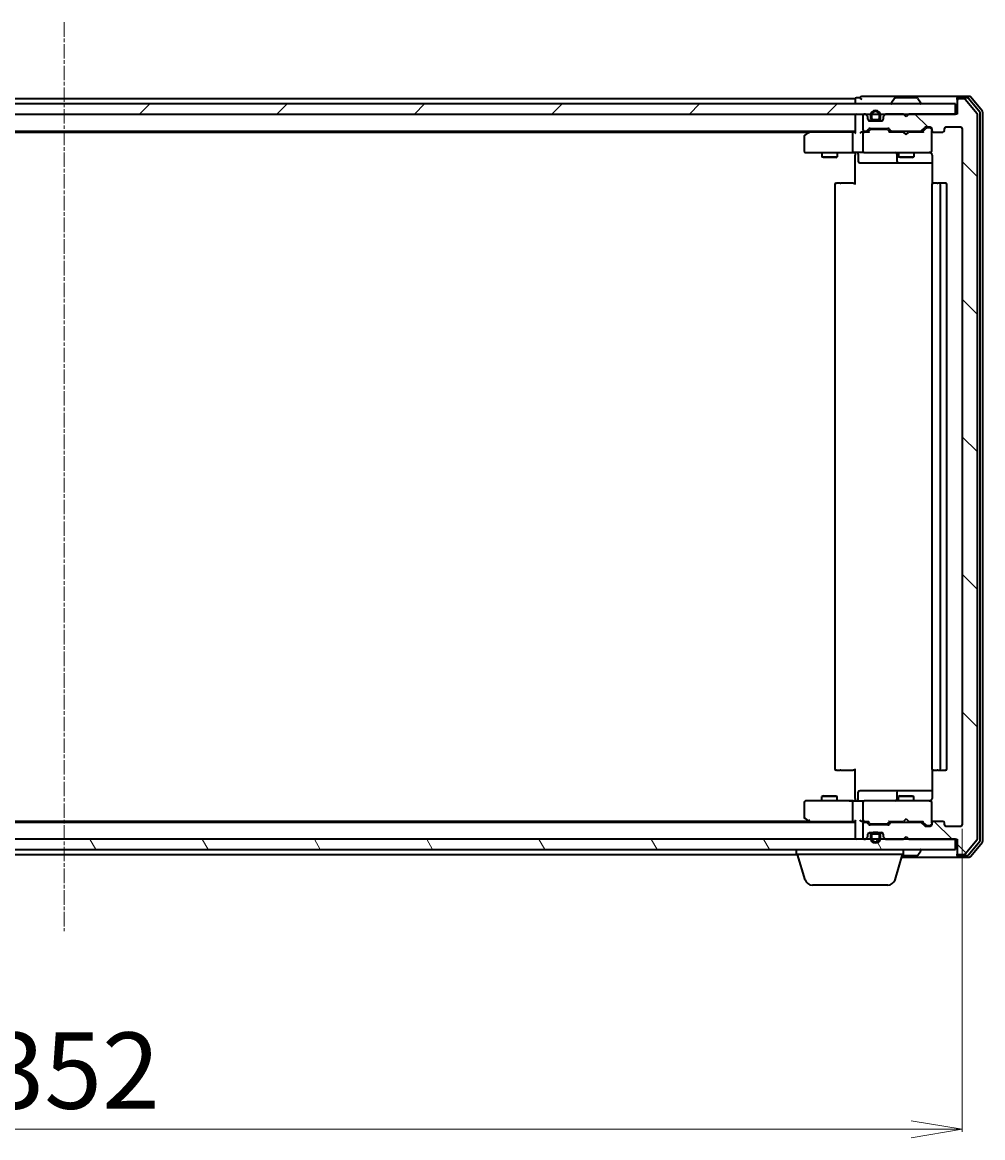
# Model space of a CAD drawing. Units: millimetres. Extents: x 7 to 7682, y 4 to 1690.
# Drawn here: x 1212 to 1400, y 165 to 383 of the extents above; entities that cross this region are included whole.
import ezdxf

# ---------------------------------------------------------------- set-up
doc = ezdxf.new("R2010")
doc.units = ezdxf.units.MM
doc.header["$LTSCALE"] = 0.5
doc.linetypes.add('CHAIN', pattern=[0.3543, 0.2362, -0.0295, 0.0591, -0.0295])
doc.layers.get('Defpoints').update_dxf_attribs({"lineweight": 25})
for name, color, linetype, lineweight in [('Centerline (ISO)', 131, 'Continuous', 18), ('Dimension (ISO)', 7, 'Continuous', 18), ('Hatch (ISO)', 1, 'Continuous', 18), ('Visible (ISO)', 7, 'Continuous', 35)]:
    doc.layers.add(name, color=color, linetype=linetype, lineweight=lineweight)
doc.styles.add('Note Text (TK)', font='MS PGothic.ttf')
doc.dimstyles.new('Default - Method 1b (TK)', dxfattribs={"dimscale": 0.5, "dimtxt": 2.5, "dimasz": 2.5, "dimexe": 1, "dimexo": 1.5, "dimgap": 1, "dimtad": 1, "dimdsep": 46, "dimtxsty": 'Note Text (TK)', "dimblk": 'OPEN', "dimcen": 0.09, "dimdle": 5, "dimclrd": 100, "dimclre": 100, "dimclrt": 7, "dimadec": 1, "dimazin": 1, "dimtfac": 1, "dimtmove": 0, "dimatfit": 3, "dimldrblk": 'OPEN', "dimfxl": 1, "dimtolj": 1, "dimlwd": -1, "dimlwe": -1, "dimarcsym": 0})
pattern_1 = [(120.0002, (125.75, -44), (-16.49775, -9.52505), [])]

# ---------------------------------------------------------------- blocks, each defined once
blk = doc.blocks.new('_Open')
at = {"color": 0, "linetype": 'ByBlock', "lineweight": -2}
for p, q in [((-1, 0.167), (0, 0)), ((-1, -0.167), (0, 0)), ((0, 0), (-1, 0))]:
    blk.add_line(p, q, dxfattribs=at)
blk = doc.blocks.new('*D39')
at = {"layer": 'Defpoints', "color": 0}
for p in [(1044.42, 225.77), (1396.42, 225.77), (1396.42, 166.17)]:
    blk.add_point(p, dxfattribs=at)
at = {"layer": 'Dimension (ISO)', "color": 100}
for p, q in [((1044.42, 225.02), (1044.42, 165.67)), ((1396.42, 225.02), (1396.42, 165.67)), ((1054.42, 166.17), (1386.42, 166.17))]:
    blk.add_line(p, q, dxfattribs=at)
at = {"layer": 'Dimension (ISO)', "color": 100, "xscale": 10, "yscale": 10, "zscale": 10, "rotation": 180}
blk.add_blockref('_Open', (1044.42, 166.17), dxfattribs=at)
at = {"layer": 'Dimension (ISO)', "color": 100, "xscale": 10, "yscale": 10, "zscale": 10}
blk.add_blockref('_Open', (1396.42, 166.17), dxfattribs=at)
at = {"layer": 'Dimension (ISO)', "color": 7, "insert": (1205.22, 177.64), "char_height": 1.25, "attachment_point": 4, "style": 'Note Text (TK)'}
blk.add_mtext('\\A1;\\fMS PGothic|b0|i0;{\\H14.9400;352}', dxfattribs=at)

msp = doc.modelspace()

# ---------------------------------------------------------------- hatches: boundary and pattern name
at = {"layer": 'Hatch (ISO)'}
h = msp.add_hatch(dxfattribs=at)
h.set_pattern_fill('ANSI31', color=256, scale=152.4, angle=90.00021, style=0)
h.set_pattern_definition([(135.0002, (125.75, -44), (-13.47033, -13.47043), [])])
edge = h.paths.add_edge_path()
edge.add_ellipse((1395.7156, 367.6685), major_axis=(-0.3, 0), ratio=1, start_angle=270, end_angle=360)
edge.add_line((1395.4156, 367.6685), (1395.4156, 364.9685))
edge.add_line((1395.4156, 364.9685), (1385.9156, 364.9685))
edge.add_line((1385.9156, 364.9685), (1385.4156, 364.4685))
edge.add_line((1385.4156, 364.4685), (1384.9156, 364.9685))
edge.add_line((1384.9156, 364.9685), (1381.5398, 364.9685))
edge.add_ellipse((1381.5398, 364.6685), major_axis=(-0.3, 0), ratio=1, start_angle=270, end_angle=315)
edge.add_line((1381.3277, 364.8807), (1381.0034, 364.5564))
edge.add_ellipse((1381.2156, 364.3443), major_axis=(-0.2121, -0.2121), ratio=1, start_angle=270, end_angle=315)
edge.add_line((1380.9156, 364.3443), (1380.9156, 363.9685))
edge.add_ellipse((1380.6156, 363.9685), major_axis=(0, -0.3), ratio=1, start_angle=0, end_angle=90, ccw=False)
edge.add_line((1380.6156, 363.6685), (1378.2156, 363.6685))
edge.add_ellipse((1378.2156, 363.9685), major_axis=(-0.3, 0), ratio=1, start_angle=0, end_angle=90, ccw=False)
edge.add_line((1377.9156, 363.9685), (1377.9156, 364.3443))
edge.add_ellipse((1377.6156, 364.3443), major_axis=(0, 0.3), ratio=1, start_angle=270, end_angle=315)
edge.add_line((1377.8277, 364.5564), (1377.5034, 364.8807))
edge.add_ellipse((1377.2913, 364.6685), major_axis=(-0.2121, 0.2121), ratio=1, start_angle=270, end_angle=315)
edge.add_line((1377.2913, 364.9685), (1377.2156, 364.9685))
edge.add_ellipse((1377.2156, 364.6685), major_axis=(-0.3, 0), ratio=1, start_angle=270, end_angle=360)
edge.add_line((1376.9156, 364.6685), (1376.9156, 361.9685))
edge.add_ellipse((1377.2156, 361.9685), major_axis=(0, -0.3), ratio=1, start_angle=270, end_angle=360)
edge.add_line((1377.2156, 361.6685), (1377.5913, 361.6685))
edge.add_ellipse((1377.5913, 361.9685), major_axis=(0.3, 0), ratio=1, start_angle=270, end_angle=315)
edge.add_line((1377.8034, 361.7564), (1378.1277, 362.0807))
edge.add_ellipse((1378.3398, 361.8685), major_axis=(0.2121, 0.2121), ratio=1, start_angle=45, end_angle=90, ccw=False)
edge.add_line((1378.3398, 362.1685), (1381.8413, 362.1685))
edge.add_ellipse((1381.8413, 361.8685), major_axis=(0.3, 0), ratio=1, start_angle=45, end_angle=90, ccw=False)
edge.add_line((1382.0534, 362.0807), (1382.3777, 361.7564))
edge.add_ellipse((1382.5898, 361.9685), major_axis=(0.2121, -0.2121), ratio=1, start_angle=270, end_angle=315)
edge.add_line((1382.5898, 361.6685), (1388.2413, 361.6685))
edge.add_ellipse((1388.2413, 361.9685), major_axis=(0.3, 0), ratio=1, start_angle=270, end_angle=315)
edge.add_line((1388.4534, 361.7564), (1389.0777, 362.3807))
edge.add_ellipse((1389.2898, 362.1685), major_axis=(0.2121, 0.2121), ratio=1, start_angle=45, end_angle=90, ccw=False)
edge.add_line((1389.2898, 362.4685), (1390.1156, 362.4685))
edge.add_ellipse((1390.1156, 362.1685), major_axis=(0.3, 0), ratio=1, start_angle=0, end_angle=90, ccw=False)
edge.add_line((1390.4156, 362.1685), (1390.4156, 361.7685))
edge.add_ellipse((1390.7156, 361.7685), major_axis=(0, -0.3), ratio=1, start_angle=270, end_angle=360)
edge.add_line((1390.7156, 361.4685), (1392.6156, 361.4685))
edge.add_ellipse((1392.6156, 361.7685), major_axis=(0.3, 0), ratio=1, start_angle=270, end_angle=360)
edge.add_line((1392.9156, 361.7685), (1392.9156, 362.1685))
edge.add_ellipse((1393.2156, 362.1685), major_axis=(0, 0.3), ratio=1, start_angle=0, end_angle=90, ccw=False)
edge.add_line((1393.2156, 362.4685), (1396.1156, 362.4685))
edge.add_ellipse((1396.1156, 362.1685), major_axis=(0.3, 0), ratio=1, start_angle=0, end_angle=90, ccw=False)
edge.add_line((1396.4156, 362.1685), (1396.4156, 225.7685))
edge.add_ellipse((1396.1156, 225.7685), major_axis=(0, -0.3), ratio=1, start_angle=0, end_angle=90, ccw=False)
edge.add_line((1396.1156, 225.4685), (1393.2156, 225.4685))
edge.add_ellipse((1393.2156, 225.7685), major_axis=(-0.3, 0), ratio=1, start_angle=0, end_angle=90, ccw=False)
edge.add_line((1392.9156, 225.7685), (1392.9156, 226.1685))
edge.add_ellipse((1392.6156, 226.1685), major_axis=(0, 0.3), ratio=1, start_angle=270, end_angle=360)
edge.add_line((1392.6156, 226.4685), (1390.7156, 226.4685))
edge.add_ellipse((1390.7156, 226.1685), major_axis=(-0.3, 0), ratio=1, start_angle=270, end_angle=360)
edge.add_line((1390.4156, 226.1685), (1390.4156, 225.7685))
edge.add_ellipse((1390.1156, 225.7685), major_axis=(0, -0.3), ratio=1, start_angle=0, end_angle=90, ccw=False)
edge.add_line((1390.1156, 225.4685), (1389.2898, 225.4685))
edge.add_ellipse((1389.2898, 225.7685), major_axis=(-0.3, 0), ratio=1, start_angle=45, end_angle=90, ccw=False)
edge.add_line((1389.0777, 225.5564), (1388.4534, 226.1807))
edge.add_ellipse((1388.2413, 225.9685), major_axis=(-0.2121, 0.2121), ratio=1, start_angle=270, end_angle=315)
edge.add_line((1388.2413, 226.2685), (1382.5898, 226.2685))
edge.add_ellipse((1382.5898, 225.9685), major_axis=(-0.3, 0), ratio=1, start_angle=270, end_angle=315)
edge.add_line((1382.3777, 226.1807), (1382.0534, 225.8564))
edge.add_ellipse((1381.8413, 226.0685), major_axis=(-0.2121, -0.2121), ratio=1, start_angle=45, end_angle=90, ccw=False)
edge.add_line((1381.8413, 225.7685), (1378.3398, 225.7685))
edge.add_ellipse((1378.3398, 226.0685), major_axis=(-0.3, 0), ratio=1, start_angle=45, end_angle=90, ccw=False)
edge.add_line((1378.1277, 225.8564), (1377.8034, 226.1807))
edge.add_ellipse((1377.5913, 225.9685), major_axis=(-0.2121, 0.2121), ratio=1, start_angle=270, end_angle=315)
edge.add_line((1377.5913, 226.2685), (1377.2156, 226.2685))
edge.add_ellipse((1377.2156, 225.9685), major_axis=(-0.3, 0), ratio=1, start_angle=270, end_angle=360)
edge.add_line((1376.9156, 225.9685), (1376.9156, 223.2685))
edge.add_ellipse((1377.2156, 223.2685), major_axis=(0, -0.3), ratio=1, start_angle=270, end_angle=360)
edge.add_line((1377.2156, 222.9685), (1377.2913, 222.9685))
edge.add_ellipse((1377.2913, 223.2685), major_axis=(0.3, 0), ratio=1, start_angle=270, end_angle=315)
edge.add_line((1377.5034, 223.0564), (1377.8277, 223.3807))
edge.add_ellipse((1377.6156, 223.5928), major_axis=(0.2121, 0.2121), ratio=1, start_angle=270, end_angle=315)
edge.add_line((1377.9156, 223.5928), (1377.9156, 223.9685))
edge.add_ellipse((1378.2156, 223.9685), major_axis=(0, 0.3), ratio=1, start_angle=0, end_angle=90, ccw=False)
edge.add_line((1378.2156, 224.2685), (1380.6156, 224.2685))
edge.add_ellipse((1380.6156, 223.9685), major_axis=(0.3, 0), ratio=1, start_angle=0, end_angle=90, ccw=False)
edge.add_line((1380.9156, 223.9685), (1380.9156, 223.5928))
edge.add_ellipse((1381.2156, 223.5928), major_axis=(0, -0.3), ratio=1, start_angle=270, end_angle=315)
edge.add_line((1381.0034, 223.3807), (1381.3277, 223.0564))
edge.add_ellipse((1381.5398, 223.2685), major_axis=(0.2121, -0.2121), ratio=1, start_angle=270, end_angle=315)
edge.add_line((1381.5398, 222.9685), (1384.9156, 222.9685))
edge.add_line((1384.9156, 222.9685), (1385.4156, 223.4685))
edge.add_line((1385.4156, 223.4685), (1385.9156, 222.9685))
edge.add_line((1385.9156, 222.9685), (1395.4156, 222.9685))
edge.add_line((1395.4156, 222.9685), (1395.4156, 220.2685))
edge.add_ellipse((1395.7156, 220.2685), major_axis=(0, -0.3), ratio=1, start_angle=270, end_angle=360)
edge.add_line((1395.7156, 219.9685), (1396.7751, 219.9685))
edge.add_ellipse((1396.7751, 220.2685), major_axis=(0.3, 0), ratio=1, start_angle=270, end_angle=320.194429)
edge.add_line((1397.0055, 220.0765), (1399.346, 222.8851))
edge.add_ellipse((1399.1156, 223.0772), major_axis=(0.1921, 0.2305), ratio=1, start_angle=270, end_angle=309.805571)
edge.add_line((1399.4156, 223.0772), (1399.4156, 364.8599))
edge.add_ellipse((1399.1156, 364.8599), major_axis=(0, 0.3), ratio=1, start_angle=270, end_angle=309.805571)
edge.add_line((1399.346, 365.052), (1397.0055, 367.8606))
edge.add_ellipse((1396.7751, 367.6685), major_axis=(-0.1921, 0.2305), ratio=1, start_angle=270, end_angle=320.194429)
edge.add_line((1396.7751, 367.9685), (1395.7156, 367.9685))
h = msp.add_hatch(dxfattribs=at)
h.set_pattern_fill('ANSI31', color=256, scale=152.4, style=0)
h.set_pattern_definition([(45, (125.75, -44), (-13.47038, 13.47038), [])])
h.paths.add_polyline_path([(1045.7156, 366.9685), (1045.7156, 364.9685), (1395.1156, 364.9685), (1395.1156, 366.9685)])
h = msp.add_hatch(dxfattribs=at)
h.set_pattern_fill('ANSI31', color=256, scale=152.4, angle=75.000175, style=0)
h.set_pattern_definition(pattern_1)
h.paths.add_polyline_path([(1045.7156, 222.9685), (1045.7156, 220.9685), (1395.1156, 220.9685), (1395.1156, 222.9685)])
h = msp.add_hatch(dxfattribs=at)
h.set_pattern_fill('ANSI31', color=256, scale=152.4, angle=75.000175, style=0)
h.set_pattern_definition(pattern_1)
edge = h.paths.add_edge_path()
edge.add_line((1378.4156, 223.7485), (1378.4156, 223.2485))
edge.add_ellipse((1379.4156, 223.2485), major_axis=(0, -1), ratio=1, start_angle=270, end_angle=450)
edge.add_line((1380.4156, 223.2485), (1380.4156, 223.7485))
edge.add_ellipse((1379.9156, 223.7485), major_axis=(0, 0.5), ratio=1, start_angle=270, end_angle=360)
edge.add_line((1379.9156, 224.2485), (1378.9156, 224.2485))
edge.add_ellipse((1378.9156, 223.7485), major_axis=(-0.5, 0), ratio=1, start_angle=270, end_angle=360)
edge = h.paths.add_edge_path(flags=0)
edge.add_line((1380.2156, 223.7485), (1380.2156, 223.2485))
edge.add_ellipse((1379.4156, 223.2485), major_axis=(0, -0.8), ratio=1, start_angle=270, end_angle=450, ccw=False)
edge.add_line((1378.6156, 223.2485), (1378.6156, 223.7485))
edge.add_ellipse((1378.9156, 223.7485), major_axis=(0, 0.3), ratio=1, start_angle=0, end_angle=90, ccw=False)
edge.add_line((1378.9156, 224.0485), (1379.9156, 224.0485))
edge.add_ellipse((1379.9156, 223.7485), major_axis=(0.3, 0), ratio=1, start_angle=0, end_angle=90, ccw=False)

# ---------------------------------------------------------------- linework, layer by layer
at = {"layer": 'Centerline (ISO)', "linetype": 'CHAIN', "ltscale": 23.990969}
msp.add_line((1220.4156, 382.9685), (1220.4156, 204.9685), dxfattribs=at)
at = {"layer": 'Visible (ISO)'}
for p, q in [((1375.4156, 367.9685), (1065.4156, 367.9685)), ((1375.4156, 367.9685), (1375.4156, 367.6685)), ((1375.4156, 367.6685), (1375.4156, 366.9685)), ((1376.4156, 368.1685), (1375.7156, 368.1685)), ((1380.4156, 368.4685), (1376.7156, 368.4685)), ((1395.7156, 368.4685), (1380.4156, 368.4685)), ((1382.5156, 367.0685), (1382.5156, 367.1093)), ((1383.1064, 368.0775), (1382.5479, 367.2183)), ((1387.557, 368.1685), (1383.2741, 368.1685)), ((1387.7247, 368.0775), (1388.2833, 367.2183)), ((1388.3156, 367.0685), (1388.3156, 367.1093)), ((1395.4156, 367.8685), (1395.4156, 368.1685)), ((1395.4156, 367.8685), (1395.4156, 367.6685)), ((1395.4156, 367.6685), (1395.4156, 364.9685)), ((1397.7751, 368.4685), (1395.7156, 368.4685)), ((1397.3742, 368.1685), (1395.7156, 368.1685)), ((1396.7751, 367.9685), (1395.7156, 367.9685)), ((1399.346, 365.052), (1397.0055, 367.8606)), ((1399.846, 365.371), (1397.6047, 368.0606)), ((1400.346, 365.552), (1398.0055, 368.3606)), ((1395.1156, 366.9685), (1045.7156, 366.9685)), ((1045.7156, 364.9685), (1395.1156, 364.9685)), ((1375.4156, 364.9685), (1375.4156, 364.6685)), ((1377.2913, 364.9685), (1377.2156, 364.9685)), ((1377.8277, 364.5564), (1377.5034, 364.8807)), ((1381.3277, 364.8807), (1381.0034, 364.5564)), ((1384.9156, 364.9685), (1381.5398, 364.9685)), ((1385.4156, 364.4685), (1384.9156, 364.9685)), ((1385.9156, 364.9685), (1385.4156, 364.4685)), ((1395.4156, 364.9685), (1385.9156, 364.9685)), ((1395.1156, 364.9685), (1395.1156, 366.9685)), ((1399.4156, 223.0772), (1399.4156, 364.8599)), ((1399.9156, 222.7582), (1399.9156, 365.1789)), ((1400.4156, 222.5772), (1400.4156, 365.3599)), ((1375.4156, 364.6685), (1375.4156, 361.3807)), ((1376.9156, 364.6685), (1376.9156, 361.9685)), ((1377.9156, 363.9685), (1377.9156, 364.3443)), ((1378.1079, 363.6885), (1378.9156, 363.6885)), ((1380.6156, 363.6685), (1378.2156, 363.6685)), ((1378.4156, 364.6885), (1378.4156, 364.1885)), ((1378.6156, 364.1885), (1378.6156, 364.6885)), ((1378.6156, 364.6885), (1378.6156, 364.1885)), ((1379.9156, 363.8885), (1378.9156, 363.8885)), ((1378.9156, 363.8885), (1379.9156, 363.8885)), ((1378.9156, 363.6885), (1379.9156, 363.6885)), ((1379.8656, 363.6885), (1378.9656, 363.6885)), ((1378.9656, 363.6885), (1378.9656, 363.6685)), ((1378.9656, 363.6685), (1379.8656, 363.6685)), ((1379.8656, 363.6685), (1379.8656, 363.6885)), ((1379.9156, 363.6885), (1380.7233, 363.6885)), ((1380.2156, 364.6885), (1380.2156, 364.1885)), ((1380.2156, 364.1885), (1380.2156, 364.6885)), ((1380.4156, 364.1885), (1380.4156, 364.6885)), ((1380.9156, 364.3443), (1380.9156, 363.9685)), ((1065.4156, 361.6685), (1375.4156, 361.6685)), ((1074.4822, 361.4685), (1366.3489, 361.4685)), ((1365.4156, 360.6185), (1365.4156, 357.7685)), ((1366.2689, 361.4085), (1365.5356, 360.8585)), ((1366.6156, 361.6685), (1366.2689, 361.4085)), ((1366.479, 361.1685), (1366.3234, 361.3242)), ((1375.0398, 361.4685), (1366.4489, 361.4685)), ((1374.9156, 361.1685), (1374.9156, 357.7685)), ((1375.4156, 361.4685), (1375.0398, 361.4685)), ((1377.2156, 361.4685), (1376.8398, 361.4685)), ((1376.9156, 361.1685), (1376.9156, 357.7685)), ((1377.2156, 361.6685), (1377.5913, 361.6685)), ((1378.0917, 361.4685), (1377.2156, 361.4685)), ((1377.8034, 361.7564), (1378.1277, 362.0807)), ((1377.9156, 361.4685), (1378.3277, 361.8807)), ((1378.3398, 362.1685), (1381.8413, 362.1685)), ((1378.6833, 361.9685), (1378.5399, 361.9685)), ((1381.4979, 361.9685), (1378.6833, 361.9685)), ((1381.6413, 361.9685), (1381.4979, 361.9685)), ((1381.8534, 361.8807), (1382.2656, 361.4685)), ((1382.0534, 362.0807), (1382.3777, 361.7564)), ((1384.9156, 361.4685), (1382.0895, 361.4685)), ((1382.5898, 361.6685), (1388.2413, 361.6685)), ((1383.9156, 361.6685), (1383.9156, 361.4685)), ((1384.9756, 361.4085), (1384.9156, 361.4685)), ((1385.4156, 360.9685), (1384.9756, 361.4085)), ((1385.4156, 360.9685), (1385.8556, 361.4085)), ((1385.9156, 361.4685), (1385.8556, 361.4085)), ((1388.7417, 361.4685), (1385.9156, 361.4685)), ((1386.9156, 361.6685), (1386.9156, 361.4685)), ((1388.4534, 361.7564), (1389.0777, 362.3807)), ((1388.5656, 361.4685), (1389.2777, 362.1807)), ((1389.2898, 362.4685), (1390.1156, 362.4685)), ((1389.6264, 362.2685), (1389.4899, 362.2685)), ((1390.1156, 362.2685), (1389.6264, 362.2685)), ((1390.4156, 362.1685), (1390.4156, 361.7685)), ((1390.4156, 357.7685), (1390.4156, 361.7685)), ((1390.7156, 361.4685), (1392.6156, 361.4685)), ((1392.9156, 361.7685), (1392.9156, 362.1685)), ((1393.2156, 362.4685), (1396.1156, 362.4685)), ((1396.4156, 362.1685), (1396.4156, 225.7685)), ((1365.7156, 357.4685), (1366.479, 357.4685)), ((1366.479, 357.4685), (1375.0398, 357.4685)), ((1368.9156, 357.4685), (1368.9156, 356.6185)), ((1368.9156, 356.6185), (1371.9156, 356.6185)), ((1369.2223, 356.4652), (1368.9156, 356.6185)), ((1371.6088, 356.4652), (1369.2223, 356.4652)), ((1371.6088, 356.4652), (1371.9156, 356.6185)), ((1371.9156, 357.4685), (1371.9156, 356.6185)), ((1377.2156, 357.4685), (1375.0398, 357.4685)), ((1375.4156, 357.2435), (1375.4156, 357.4608)), ((1375.4156, 357.2435), (1375.4156, 356.9685)), ((1375.4156, 351.1685), (1375.4156, 356.9685)), ((1376.0169, 357.1685), (1376.0169, 355.7685)), ((1377.2156, 357.4685), (1378.0338, 357.4685)), ((1378.0338, 357.4685), (1389.2302, 357.4685)), ((1383.621, 357.1685), (1383.621, 355.7685)), ((1383.9156, 357.4685), (1383.9156, 356.6185)), ((1383.9156, 356.6185), (1386.9156, 356.6185)), ((1384.2223, 356.4652), (1383.9156, 356.6185)), ((1386.6088, 356.4652), (1384.2223, 356.4652)), ((1386.6088, 356.4652), (1386.9156, 356.6185)), ((1386.9156, 357.4685), (1386.9156, 356.6185)), ((1389.2302, 357.4685), (1390.1156, 357.4685)), ((1390.4156, 357.7452), (1390.4156, 357.7685)), ((1390.5054, 356.9685), (1390.5054, 351.3826)), ((1376.3169, 355.4685), (1380.2465, 355.4685)), ((1380.2465, 355.4685), (1383.921, 355.4685)), ((1383.921, 355.4685), (1384.0926, 355.4685)), ((1384.0926, 355.4685), (1390.5054, 355.4685)), ((1371.4156, 351.1685), (1371.4156, 236.7685)), ((1371.7156, 351.4685), (1371.7741, 351.4685)), ((1372.4812, 351.4685), (1371.7741, 351.4685)), ((1372.4812, 351.4685), (1372.6227, 351.4685)), ((1375.0013, 351.4685), (1372.6227, 351.4685)), ((1375.0013, 351.4685), (1375.4156, 351.4685)), ((1390.4156, 351.1685), (1390.4156, 236.7685)), ((1390.7156, 351.4685), (1390.7741, 351.4685)), ((1391.4812, 351.4685), (1390.7741, 351.4685)), ((1391.4812, 351.4685), (1391.6227, 351.4685)), ((1391.8156, 351.4685), (1391.6227, 351.4685)), ((1393.1156, 351.4685), (1391.8156, 351.4685)), ((1392.1156, 236.7685), (1392.1156, 351.1685)), ((1393.4156, 236.7685), (1393.4156, 351.1685)), ((1371.7741, 236.4685), (1371.7156, 236.4685)), ((1371.7741, 236.4685), (1372.4812, 236.4685)), ((1372.6227, 236.4685), (1372.4812, 236.4685)), ((1372.6227, 236.4685), (1375.0013, 236.4685)), ((1375.4156, 236.4685), (1375.0013, 236.4685)), ((1375.4156, 230.9685), (1375.4156, 236.7685)), ((1390.5054, 236.5545), (1390.5054, 230.9685)), ((1390.7741, 236.4685), (1390.7156, 236.4685)), ((1390.7741, 236.4685), (1391.4812, 236.4685)), ((1391.6227, 236.4685), (1391.4812, 236.4685)), ((1391.6227, 236.4685), (1391.8156, 236.4685)), ((1391.8156, 236.4685), (1393.1156, 236.4685)), ((1376.0169, 230.7685), (1376.0169, 232.1685)), ((1380.2465, 232.4685), (1376.3169, 232.4685)), ((1383.921, 232.4685), (1380.2465, 232.4685)), ((1383.621, 232.1685), (1383.621, 230.7685)), ((1384.0926, 232.4685), (1383.921, 232.4685)), ((1390.5054, 232.4685), (1384.0926, 232.4685)), ((1365.4156, 230.1685), (1365.4156, 227.3185)), ((1366.479, 230.4685), (1365.7156, 230.4685)), ((1375.0398, 230.4685), (1366.479, 230.4685)), ((1369.2223, 231.4719), (1368.9156, 231.3185)), ((1371.9156, 231.3185), (1368.9156, 231.3185)), ((1368.9156, 230.4685), (1368.9156, 231.3185)), ((1369.2223, 231.4719), (1371.6088, 231.4719)), ((1371.6088, 231.4719), (1371.9156, 231.3185)), ((1371.9156, 230.4685), (1371.9156, 231.3185)), ((1374.9156, 230.1685), (1374.9156, 226.7685)), ((1375.0398, 230.4685), (1377.2156, 230.4685)), ((1375.4156, 230.9685), (1375.4156, 230.6936)), ((1375.4156, 230.4763), (1375.4156, 230.6936)), ((1376.9156, 230.1685), (1376.9156, 226.7685)), ((1378.0338, 230.4685), (1377.2156, 230.4685)), ((1389.2302, 230.4685), (1378.0338, 230.4685)), ((1384.2223, 231.4719), (1383.9156, 231.3185)), ((1386.9156, 231.3185), (1383.9156, 231.3185)), ((1383.9156, 230.4685), (1383.9156, 231.3185)), ((1384.2223, 231.4719), (1386.6088, 231.4719)), ((1386.6088, 231.4719), (1386.9156, 231.3185)), ((1386.9156, 230.4685), (1386.9156, 231.3185)), ((1390.1156, 230.4685), (1389.2302, 230.4685)), ((1390.4156, 230.1685), (1390.4156, 230.1919)), ((1390.4156, 226.1685), (1390.4156, 230.1685)), ((1375.4156, 226.2685), (1065.4156, 226.2685)), ((1366.3489, 226.4685), (1074.4822, 226.4685)), ((1365.5356, 227.0785), (1366.2689, 226.5285)), ((1366.2689, 226.5285), (1366.6156, 226.2685)), ((1366.479, 226.7685), (1366.3234, 226.6129)), ((1366.4489, 226.4685), (1375.0398, 226.4685)), ((1375.0398, 226.4685), (1375.4156, 226.4685)), ((1375.4156, 226.5564), (1375.4156, 223.2685)), ((1376.8398, 226.4685), (1377.2156, 226.4685)), ((1376.9156, 225.9685), (1376.9156, 223.2685)), ((1377.2156, 226.4685), (1378.0917, 226.4685)), ((1377.5913, 226.2685), (1377.2156, 226.2685)), ((1378.1277, 225.8564), (1377.8034, 226.1807)), ((1378.3277, 226.0564), (1377.9156, 226.4685)), ((1381.8413, 225.7685), (1378.3398, 225.7685)), ((1378.5399, 225.9685), (1378.6833, 225.9685)), ((1378.6833, 225.9685), (1381.4979, 225.9685)), ((1381.4979, 225.9685), (1381.6413, 225.9685)), ((1381.8534, 226.0564), (1382.2656, 226.4685)), ((1382.3777, 226.1807), (1382.0534, 225.8564)), ((1382.0895, 226.4685), (1384.9156, 226.4685)), ((1388.2413, 226.2685), (1382.5898, 226.2685)), ((1383.9156, 226.2685), (1383.9156, 226.4685)), ((1384.9156, 226.4685), (1384.9756, 226.5285)), ((1385.4156, 226.9685), (1384.9756, 226.5285)), ((1385.4156, 226.9685), (1385.8556, 226.5285)), ((1385.8556, 226.5285), (1385.9156, 226.4685)), ((1385.9156, 226.4685), (1388.7417, 226.4685)), ((1386.9156, 226.2685), (1386.9156, 226.4685)), ((1389.0777, 225.5564), (1388.4534, 226.1807)), ((1388.5656, 226.4685), (1389.2777, 225.7564)), ((1390.1156, 225.4685), (1389.2898, 225.4685)), ((1389.4899, 225.6685), (1389.6264, 225.6685)), ((1389.6264, 225.6685), (1390.1156, 225.6685)), ((1390.4156, 226.1685), (1390.4156, 225.7685)), ((1392.6156, 226.4685), (1390.7156, 226.4685)), ((1392.9156, 225.7685), (1392.9156, 226.1685)), ((1396.1156, 225.4685), (1393.2156, 225.4685)), ((1395.1156, 222.9685), (1045.7156, 222.9685)), ((1375.4156, 223.2685), (1375.4156, 222.9685)), ((1377.2156, 222.9685), (1377.2913, 222.9685)), ((1377.5034, 223.0564), (1377.8277, 223.3807)), ((1377.9156, 223.5928), (1377.9156, 223.9685)), ((1378.1079, 224.2485), (1378.9156, 224.2485)), ((1378.2156, 224.2685), (1380.6156, 224.2685)), ((1378.4156, 223.7485), (1378.4156, 223.2485)), ((1378.6156, 223.2485), (1378.6156, 223.7485)), ((1378.6156, 223.7485), (1378.6156, 223.2485)), ((1379.9156, 224.2485), (1378.9156, 224.2485)), ((1378.9156, 224.0485), (1379.9156, 224.0485)), ((1379.9156, 224.0485), (1378.9156, 224.0485)), ((1379.8656, 224.2685), (1378.9656, 224.2685)), ((1378.9656, 224.2685), (1378.9656, 224.2485)), ((1378.9656, 224.2485), (1379.8656, 224.2485)), ((1379.8656, 224.2485), (1379.8656, 224.2685)), ((1379.9156, 224.2485), (1380.7233, 224.2485)), ((1380.2156, 223.7485), (1380.2156, 223.2485)), ((1380.2156, 223.2485), (1380.2156, 223.7485)), ((1380.4156, 223.2485), (1380.4156, 223.7485)), ((1380.9156, 223.9685), (1380.9156, 223.5928)), ((1381.0034, 223.3807), (1381.3277, 223.0564)), ((1381.5398, 222.9685), (1384.9156, 222.9685)), ((1384.9156, 222.9685), (1385.4156, 223.4685)), ((1385.4156, 223.4685), (1385.9156, 222.9685)), ((1385.9156, 222.9685), (1395.4156, 222.9685)), ((1395.1156, 220.9685), (1395.1156, 222.9685)), ((1395.4156, 222.9685), (1395.4156, 220.2685)), ((1397.0055, 220.0765), (1399.346, 222.8851)), ((1045.7156, 220.9685), (1395.1156, 220.9685)), ((1363.9156, 219.9685), (1363.9156, 220.9685)), ((1384.9156, 219.9685), (1384.9156, 220.9685)), ((1387.7247, 219.8595), (1388.2833, 220.7188)), ((1388.3156, 220.8685), (1388.3156, 220.8278)), ((1397.6047, 219.8765), (1399.846, 222.5661)), ((1398.0055, 219.5765), (1400.346, 222.3851)), ((1076.9156, 219.9685), (1363.9156, 219.9685)), ((1384.9156, 219.9685), (1363.9156, 219.9685)), ((1365.5949, 215.0375), (1364.1156, 219.9685)), ((1383.2363, 215.0375), (1384.7156, 219.9685)), ((1384.5656, 219.4685), (1395.7156, 219.4685)), ((1384.6556, 219.7685), (1387.557, 219.7685)), ((1395.4156, 220.2685), (1395.4156, 220.0685)), ((1395.4156, 219.7685), (1395.4156, 220.0685)), ((1395.7156, 219.9685), (1396.7751, 219.9685)), ((1395.7156, 219.7685), (1397.3742, 219.7685)), ((1395.7156, 219.4685), (1397.7751, 219.4685)), ((1381.7995, 213.9685), (1367.0316, 213.9685))]:
    msp.add_line(p, q, dxfattribs=at)
for centre, radius, start, end in [((1375.7156, 367.8685), 0.3, 90, 180), ((1376.7156, 368.1685), 0.3, 90, 180), ((1376.7156, 368.1685), 0.3, 180, 270), ((1382.7156, 367.1093), 0.2, 146.976132, 180), ((1382.6156, 367.0685), 0.1, 180, 270), ((1383.2741, 367.9685), 0.2, 90, 146.976132), ((1387.557, 367.9685), 0.2, 33.023868, 90), ((1388.2156, 367.0685), 0.1, 270, 0), ((1388.1156, 367.1093), 0.2, 0, 33.023868), ((1395.7156, 368.1685), 0.3, 90, 180), ((1395.7156, 367.8685), 0.3, 90, 180), ((1395.7156, 367.6685), 0.3, 90, 180), ((1396.7751, 367.6685), 0.3, 39.805571, 90), ((1397.3742, 367.8685), 0.3, 39.805571, 90), ((1397.7751, 368.1685), 0.3, 39.805571, 90), ((1375.7156, 364.6685), 0.3, 90, 180), ((1377.2156, 364.6685), 0.3, 90, 180), ((1377.2913, 364.6685), 0.3, 45, 90), ((1379.4156, 364.6885), 1, 0, 180), ((1379.4156, 364.6885), 0.8, 0, 180), ((1379.4156, 364.6885), 0.8, 0, 180), ((1381.5398, 364.6685), 0.3, 90, 135), ((1399.1156, 364.8599), 0.3, 0, 39.805571), ((1399.6156, 365.1789), 0.3, 0, 39.805571), ((1400.1156, 365.3599), 0.3, 0, 39.805571), ((1377.6156, 364.3443), 0.3, 0, 45), ((1378.2156, 363.9685), 0.3, 180, 270), ((1378.9156, 364.1885), 0.5, 180, 270), ((1378.9156, 364.1885), 0.3, 180, 270), ((1378.9156, 364.1885), 0.3, 180, 270), ((1379.9156, 364.1885), 0.3, 270, 0), ((1379.9156, 364.1885), 0.5, 270, 0), ((1379.9156, 364.1885), 0.3, 270, 0), ((1380.6156, 363.9685), 0.3, 270, 0), ((1381.2156, 364.3443), 0.3, 135, 180), ((1365.7156, 360.6185), 0.3, 126.869898, 180), ((1366.4489, 361.1685), 0.3, 113.437984, 126.869898), ((1366.4489, 361.1685), 0.3, 90, 113.437984), ((1377.2156, 361.9685), 0.3, 180, 270), ((1377.2156, 361.1685), 0.3, 148.755545, 180), ((1377.2156, 361.1685), 0.3, 90, 113.437996), ((1377.5913, 361.9685), 0.3, 270, 315), ((1378.3398, 361.8685), 0.3, 90, 135), ((1381.8413, 361.8685), 0.3, 45, 90), ((1382.5898, 361.9685), 0.3, 225, 270), ((1388.2413, 361.9685), 0.3, 270, 315), ((1389.2898, 362.1685), 0.3, 90, 135), ((1390.1156, 362.1685), 0.3, 0, 90), ((1390.1156, 361.9685), 0.3, 0, 90), ((1390.7156, 361.7685), 0.3, 180, 270), ((1392.6156, 361.7685), 0.3, 270, 0), ((1393.2156, 362.1685), 0.3, 90, 180), ((1396.1156, 362.1685), 0.3, 0, 90), ((1365.7156, 357.7685), 0.3, 180, 270), ((1375.7169, 357.1685), 0.3, 0, 90), ((1377.2156, 357.7685), 0.3, 180, 270), ((1383.321, 357.1685), 0.3, 0, 90), ((1389.9156, 356.9685), 0.5, 75.522488, 90), ((1390.1156, 357.7431), 0.3, 255.522488, 0), ((1390.1156, 357.7685), 0.3, 270, 0), ((1376.3169, 355.7685), 0.3, 180, 270), ((1383.921, 355.7685), 0.3, 180, 270), ((1371.7156, 351.1685), 0.3, 90, 180), ((1390.7156, 351.1685), 0.3, 90, 180), ((1391.8156, 351.1685), 0.3, 0, 90), ((1393.1156, 351.1685), 0.3, 0, 90), ((1371.7156, 236.7685), 0.3, 180, 270), ((1390.7156, 236.7685), 0.3, 180, 270), ((1391.8156, 236.7685), 0.3, 270, 0), ((1393.1156, 236.7685), 0.3, 270, 0), ((1376.3169, 232.1685), 0.3, 90, 180), ((1383.921, 232.1685), 0.3, 90, 180), ((1365.7156, 230.1685), 0.3, 90, 180), ((1375.7169, 230.7685), 0.3, 270, 0), ((1377.2156, 230.1685), 0.3, 90, 180), ((1383.321, 230.7685), 0.3, 270, 0), ((1389.9156, 230.9685), 0.5, 270, 284.477512), ((1390.1156, 230.194), 0.3, 0, 104.477512), ((1390.1156, 230.1685), 0.3, 0, 90), ((1365.7156, 227.3185), 0.3, 180, 233.130102), ((1366.4489, 226.7685), 0.3, 233.130102, 246.562021), ((1366.4489, 226.7685), 0.3, 246.562004, 270), ((1377.2156, 226.7685), 0.3, 180, 211.244455), ((1377.2156, 225.9685), 0.3, 90, 180), ((1377.2156, 226.7685), 0.3, 246.562016, 270), ((1377.5913, 225.9685), 0.3, 45, 90), ((1378.3398, 226.0685), 0.3, 225, 270), ((1381.8413, 226.0685), 0.3, 270, 315), ((1382.5898, 225.9685), 0.3, 90, 135), ((1388.2413, 225.9685), 0.3, 45, 90), ((1389.2898, 225.7685), 0.3, 225, 270), ((1390.1156, 225.9685), 0.3, 270, 0), ((1390.1156, 225.7685), 0.3, 270, 0), ((1390.7156, 226.1685), 0.3, 90, 180), ((1392.6156, 226.1685), 0.3, 0, 90), ((1393.2156, 225.7685), 0.3, 180, 270), ((1396.1156, 225.7685), 0.3, 270, 0), ((1375.7156, 223.2685), 0.3, 180, 270), ((1377.2156, 223.2685), 0.3, 180, 270), ((1377.2913, 223.2685), 0.3, 270, 315), ((1377.6156, 223.5928), 0.3, 315, 0), ((1378.2156, 223.9685), 0.3, 90, 180), ((1378.9156, 223.7485), 0.5, 90, 180), ((1379.4156, 223.2485), 1, 180, 0), ((1378.9156, 223.7485), 0.3, 90, 180), ((1378.9156, 223.7485), 0.3, 90, 180), ((1379.4156, 223.2485), 0.8, 180, 0), ((1379.4156, 223.2485), 0.8, 180, 0), ((1379.9156, 223.7485), 0.5, 0, 90), ((1379.9156, 223.7485), 0.3, 0, 90), ((1379.9156, 223.7485), 0.3, 0, 90), ((1380.6156, 223.9685), 0.3, 0, 90), ((1381.2156, 223.5928), 0.3, 180, 225), ((1381.5398, 223.2685), 0.3, 225, 270), ((1399.1156, 223.0772), 0.3, 320.194429, 0), ((1388.2156, 220.8685), 0.1, 0, 90), ((1388.1156, 220.8278), 0.2, 326.976132, 0), ((1399.6156, 222.7582), 0.3, 320.194429, 0), ((1400.1156, 222.5772), 0.3, 320.194429, 0), ((1387.557, 219.9685), 0.2, 270, 326.976132), ((1395.7156, 220.2685), 0.3, 180, 270), ((1395.7156, 220.0685), 0.3, 180, 270), ((1395.7156, 219.7685), 0.3, 180, 270), ((1396.7751, 220.2685), 0.3, 270, 320.194429), ((1397.3742, 220.0685), 0.3, 270, 320.194429), ((1397.7751, 219.7685), 0.3, 270, 320.194429), ((1367.0316, 215.4685), 1.5, 196.699244, 270), ((1381.7995, 215.4685), 1.5, 270, 343.300756)]:
    msp.add_arc(centre, radius, start, end, dxfattribs=at)
for centre, major_axis, ratio, start_param, end_param in [((1366.479, 361.1911), (0.2411, 0.4823), 0.37002441, 1.47901306, 1.75373989), ((1375.0398, 361.1685), (0, -0.3), 0.41421356, 3.14159265, 4.71238898), ((1375.7156, 361.1685), (0.2772, -0.2772), 0.41421356, 3.53429174, 4.3196899), ((1376.5398, 361.1685), (-0.2772, -0.2772), 0.41421356, 4.3196899, 5.10508806), ((1376.8398, 361.1685), (-0.4243, 0), 0.70710678, 4.71238898, 5.49778714), ((1377.2156, 361.1911), (-0.2515, 0.483), 0.33843751, 1.12161563, 1.39634246), ((1377.2478, 361.1685), (-0.6487, 0.2044), 0.33843751, 4.81863915, 5.05307036), ((1378.1948, 361.1685), (0.1246, -0.2958), 0.40041045, 2.33106693, 2.97456804), ((1378.5399, 361.6685), (-0.3, 0), 0.99985076, 4.71238898, 5.49786177), ((1381.6413, 361.6685), (0.3, 0), 0.99985076, 0.78532354, 1.57079633), ((1381.9863, 361.1685), (-0.1246, -0.2958), 0.40041045, 3.30861727, 3.95211838), ((1388.8448, 361.1685), (0.1246, -0.2958), 0.40041045, 2.33106693, 2.97456804), ((1389.4899, 361.9685), (-0.3, 0), 0.99985076, 4.71238898, 5.49786177), ((1375.0398, 357.7685), (0, -0.3), 0.41421356, 4.71238898, 6.28318531), ((1375.0398, 230.1685), (0, -0.3), 0.41421356, 3.14159265, 4.71238898), ((1366.479, 226.746), (0.2411, -0.4823), 0.37002441, 4.52944541, 4.80417225), ((1375.0398, 226.7685), (0, -0.3), 0.41421356, 4.71238898, 6.28318531), ((1375.7156, 226.7685), (0.2772, 0.2772), 0.41421356, 1.96349541, 2.74889357), ((1376.5398, 226.7685), (-0.2772, 0.2772), 0.41421356, 1.17809725, 1.96349541), ((1376.8398, 226.7685), (-0.4243, 0), 0.70710678, 0.78539816, 1.57079633), ((1377.2156, 226.746), (-0.2515, -0.483), 0.33843751, 4.88684285, 5.16156968), ((1377.2478, 226.7685), (-0.6487, -0.2044), 0.33843751, 1.23011504, 1.46454615), ((1378.1948, 226.7685), (0.1246, 0.2958), 0.40041045, 3.30861727, 3.95211838), ((1378.5399, 226.2685), (-0.3, 0), 0.99985076, 0.78532354, 1.57079633), ((1381.6413, 226.2685), (0.3, 0), 0.99985076, 4.71238898, 5.49786177), ((1381.9863, 226.7685), (-0.1246, 0.2958), 0.40041045, 2.33106693, 2.97456804), ((1388.8448, 226.7685), (0.1246, 0.2958), 0.40041045, 3.30861727, 3.95211838), ((1389.4899, 225.9685), (-0.3, 0), 0.99985076, 0.78532354, 1.57079633)]:
    msp.add_ellipse(centre, major_axis=major_axis, ratio=ratio, start_param=start_param, end_param=end_param, dxfattribs=at)
for points, knots in [([(1366.3296, 361.4438), (1366.3286, 361.4414), (1366.3277, 361.4388), (1366.3225, 361.4216), (1366.3199, 361.4022), (1366.3195, 361.365), (1366.3208, 361.3442), (1366.3234, 361.3242)], [0.3810312192, 0.3810312192, 0.3810312192, 0.3810312192, 0.382741903, 0.382741903, 0.3917616542, 0.3917616542, 0.3985536381, 0.3985536381, 0.3985536381, 0.3985536381]), ([(1377.0962, 361.4438), (1377.09, 361.4411), (1377.0839, 361.4382), (1377.0514, 361.4214), (1377.0222, 361.3999), (1376.9861, 361.363), (1376.9707, 361.3434), (1376.9591, 361.3242)], [0.250886766, 0.250886766, 0.250886766, 0.250886766, 0.2528779694, 0.2528779694, 0.2619584182, 0.2619584182, 0.268388032, 0.268388032, 0.268388032, 0.268388032]), ([(1374.253, 357.4685), (1374.3224, 357.4685), (1374.3942, 357.466), (1374.5426, 357.4591), (1374.6192, 357.4547), (1374.7762, 357.4473), (1374.8566, 357.4445), (1375.0185, 357.4426), (1375.0999, 357.4435), (1375.2602, 357.4486), (1375.339, 357.4526), (1375.4156, 357.4566)], [0, 0, 0, 0, 0.022954349, 0.022954349, 0.045908698, 0.045908698, 0.068863048, 0.068863048, 0.091817397, 0.091817397, 0.114771746, 0.114771746, 0.114771746, 0.114771746]), ([(1390.1361, 357.4438), (1390.1504, 357.4394), (1390.1642, 357.4345), (1390.2379, 357.405), (1390.3039, 357.3629), (1390.3735, 357.2964), (1390.396, 357.271), (1390.4156, 357.2435)], [0.0906267725, 0.0906267725, 0.0906267725, 0.0906267725, 0.0948543073, 0.0948543073, 0.1144259318, 0.1144259318, 0.1237212871, 0.1237212871, 0.1237212871, 0.1237212871]), ([(1390.5054, 356.9685), (1390.5054, 357.0288), (1390.4902, 357.0995), (1390.4532, 357.1841), (1390.4359, 357.215), (1390.4156, 357.2435)], [0.1514440253, 0.1514440253, 0.1514440253, 0.1514440253, 0.1695183242, 0.1695183242, 0.1791667634, 0.1791667634, 0.1791667634, 0.1791667634]), ([(1374.253, 230.4685), (1374.3224, 230.4685), (1374.3942, 230.4711), (1374.5426, 230.478), (1374.6192, 230.4824), (1374.7762, 230.4898), (1374.8566, 230.4926), (1375.0185, 230.4945), (1375.0999, 230.4936), (1375.2602, 230.4885), (1375.339, 230.4845), (1375.4156, 230.4805)], [0, 0, 0, 0, 0.022954349, 0.022954349, 0.045908698, 0.045908698, 0.068863048, 0.068863048, 0.091817397, 0.091817397, 0.114771746, 0.114771746, 0.114771746, 0.114771746]), ([(1390.4156, 230.6936), (1390.396, 230.6661), (1390.3735, 230.6407), (1390.3039, 230.5742), (1390.2379, 230.5321), (1390.1642, 230.5026), (1390.1504, 230.4977), (1390.1361, 230.4933)], [-0.1237212871, -0.1237212871, -0.1237212871, -0.1237212871, -0.1144259318, -0.1144259318, -0.0948543073, -0.0948543073, -0.0906267725, -0.0906267725, -0.0906267725, -0.0906267725]), ([(1390.4156, 230.6936), (1390.4359, 230.7221), (1390.4532, 230.753), (1390.4902, 230.8376), (1390.5054, 230.9083), (1390.5054, 230.9685)], [0.1237212871, 0.1237212871, 0.1237212871, 0.1237212871, 0.1333697264, 0.1333697264, 0.1514440253, 0.1514440253, 0.1514440253, 0.1514440253]), ([(1366.3296, 226.4933), (1366.3285, 226.496), (1366.3275, 226.4989), (1366.3225, 226.5157), (1366.3197, 226.5372), (1366.3196, 226.5741), (1366.3209, 226.5937), (1366.3234, 226.6129)], [0.250886766, 0.250886766, 0.250886766, 0.250886766, 0.2528779694, 0.2528779694, 0.2619584182, 0.2619584182, 0.268388032, 0.268388032, 0.268388032, 0.268388032]), ([(1377.0962, 226.4933), (1377.0907, 226.4957), (1377.0852, 226.4983), (1377.0513, 226.5155), (1377.0251, 226.5349), (1376.9877, 226.5721), (1376.9713, 226.5929), (1376.9591, 226.6129)], [0.3810312192, 0.3810312192, 0.3810312192, 0.3810312192, 0.382741903, 0.382741903, 0.3917616542, 0.3917616542, 0.3985536381, 0.3985536381, 0.3985536381, 0.3985536381])]:
    msp.add_open_spline(points, degree=3, knots=knots, dxfattribs=at)

# ---------------------------------------------------------------- dimensions: what is measured, and where the dimension line sits
at = {"layer": 'Dimension (ISO)', "color": 100}
dim = msp.add_linear_dim(base=(1396.4156, 166.1721), p1=(1044.4156, 225.7685), p2=(1396.4156, 225.7685), text='\\fMS PGothic|b0|i0;{\\H14.9400;<>}', dimstyle='Default - Method 1b (TK)', override={"dimasz": 20, "dimgap": 8, "dimdec": 0, "dimtol": 0, "dimlim": 0, "dimtp": 0, "dimtm": 0, "dimtdec": 0, "dimtofl": 0, "dimatfit": 1}, dxfattribs=at)
dim.commit()
dim.dimension.update_dxf_attribs({"geometry": '*D39', "text_midpoint": (1220.4156, 166.1721), "dimtype": 160})

doc.saveas('drawing.dxf')
